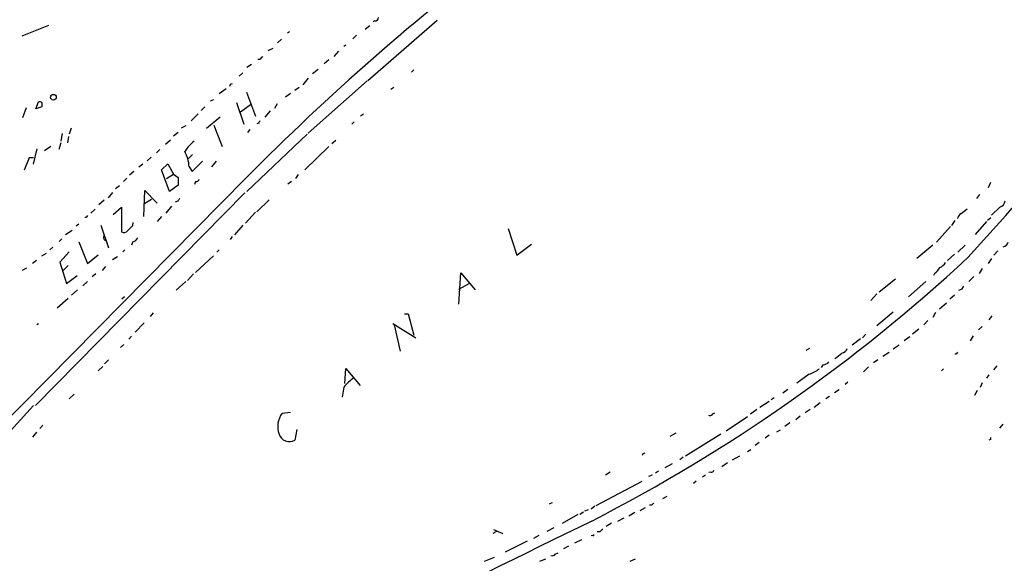
# Model space of a CAD drawing. Extents: x 4 to 739, y 4078 to 5014.
# Drawn here: x 435 to 604, y 4749 to 4842 of the extents above; entities that cross this region are included whole.
import ezdxf

# ---------------------------------------------------------------- set-up
doc = ezdxf.new("R2010")
doc.units = 0
doc.header["$MEASUREMENT"] = 0
doc.layers.add('MAIN', color=5, linetype='CONTINUOUS')

msp = doc.modelspace()

# ---------------------------------------------------------------- linework, layer by layer
at = {"layer": 'MAIN'}
for p, q in [((506.3067, 4841.5768), (494.4533, 4831.2475)), ((495.6387, 4841.4921), (495.3, 4841.3228)), ((439.674, 4840.7301), (435.102, 4838.8675)), ((480.9913, 4839.6295), (480.6527, 4839.3755)), ((494.792, 4840.6455), (493.9453, 4840.0528)), ((479.6367, 4838.3595), (478.9593, 4837.7668)), ((492.506, 4839.0368), (491.8287, 4838.4441)), ((477.3507, 4836.4121), (478.1973, 4836.8355)), ((489.3733, 4836.3275), (488.6113, 4835.3961)), ((490.6433, 4837.3435), (490.3047, 4837.0895)), ((475.9113, 4834.8881), (475.5727, 4834.8881)), ((487.7647, 4834.8035), (486.918, 4834.1261)), ((474.472, 4834.0415), (473.71, 4833.5335)), ((485.902, 4833.1948), (484.9707, 4832.4328)), ((502.3273, 4833.1101), (501.904, 4832.6868)), ((473.0327, 4832.6021), (472.3553, 4832.0095)), ((484.2087, 4831.6708), (483.2773, 4830.5701)), ((484.2087, 4822.2728), (494.284, 4831.2475)), ((468.9687, 4829.0461), (470.154, 4829.8928)), ((470.8313, 4830.5701), (470.7467, 4830.2315)), ((481.9227, 4829.6388), (482.6847, 4830.1468)), ((498.856, 4830.0621), (498.348, 4829.7235)), ((467.4447, 4827.7761), (468.0373, 4828.0301)), ((473.6253, 4829.3001), (475.1493, 4825.1515)), ((481.1607, 4829.0461), (480.314, 4828.4535)), ((435.864, 4826.5908), (435.2713, 4824.8975)), ((437.5573, 4826.4215), (437.9807, 4827.6068)), ((438.5733, 4826.7601), (437.5573, 4826.4215)), ((466.5133, 4826.7601), (465.836, 4826.1675)), ((471.932, 4827.5221), (473.202, 4823.7968)), ((472.6093, 4825.9135), (474.3027, 4827.1835)), ((477.6893, 4826.0828), (476.758, 4824.9821)), ((478.8747, 4827.2681), (478.4513, 4826.5061)), ((465.328, 4825.5748), (464.1427, 4824.3895)), ((469.138, 4824.9821), (466.7673, 4823.0348)), ((493.1833, 4825.2361), (493.6913, 4825.5748)), ((443.5687, 4823.1195), (443.23, 4822.1035)), ((463.2113, 4823.5428), (462.4493, 4823.1195)), ((468.0373, 4823.6275), (469.4767, 4819.9868)), ((474.218, 4822.8655), (473.7947, 4822.3575)), ((475.742, 4823.9661), (475.4033, 4823.8815)), ((492.0827, 4824.2201), (491.6593, 4823.7968)), ((442.0447, 4822.1881), (441.7907, 4820.9181)), ((443.1453, 4821.6801), (442.976, 4820.5795)), ((460.5867, 4821.0875), (459.74, 4820.3255)), ((461.9413, 4822.3575), (461.0947, 4821.7648)), ((484.0393, 4822.1035), (473.71, 4812.2821)), ((488.95, 4821.0028), (488.2727, 4820.4101)), ((437.7267, 4819.5635), (437.0493, 4816.9388)), ((440.0973, 4819.9868), (438.9967, 4819.2248)), ((441.7907, 4820.5795), (441.452, 4819.4788)), ((458.8087, 4819.4788), (458.216, 4818.8861)), ((487.7647, 4819.9868), (483.616, 4816.0075)), ((436.372, 4818.0395), (435.5253, 4815.9228)), ((437.134, 4818.0395), (436.372, 4818.0395)), ((457.2847, 4818.1241), (456.6073, 4817.5315)), ((464.3967, 4818.6321), (463.6347, 4817.8701)), ((455.8453, 4816.9388), (455.168, 4816.4308)), ((459.0627, 4816.0075), (460.1633, 4817.0235)), ((460.4173, 4812.2821), (459.0627, 4816.0075)), ((460.1633, 4817.0235), (461.0947, 4815.2455)), ((463.804, 4816.5155), (464.312, 4815.6688)), ((464.312, 4815.6688), (466.09, 4817.4468)), ((468.4607, 4817.4468), (467.614, 4816.5155)), ((473.5407, 4814.5681), (426.0427, 4766.4775)), ((453.136, 4814.5681), (452.5433, 4813.9755)), ((454.3213, 4815.6688), (453.5593, 4815.0761)), ((459.9093, 4814.4835), (461.0947, 4815.2455)), ((461.0947, 4815.2455), (461.9413, 4814.6528)), ((461.9413, 4814.6528), (461.9413, 4813.3828)), ((482.5153, 4815.1608), (482.0073, 4814.4835)), ((451.866, 4813.2135), (451.1887, 4812.7055)), ((461.9413, 4813.3828), (460.4173, 4812.2821)), ((464.9047, 4813.9755), (464.7353, 4813.4675)), ((481.33, 4813.9755), (480.7373, 4813.5521)), ((601.1333, 4813.8061), (600.71, 4812.8748)), ((473.3713, 4812.0281), (437.4727, 4775.6215)), ((450.6807, 4812.1128), (449.9187, 4811.1815)), ((456.0147, 4807.9641), (456.184, 4812.4515)), ((457.3693, 4810.9275), (456.0147, 4810.0808)), ((456.184, 4812.4515), (458.3007, 4810.2501)), ((477.52, 4810.8428), (475.4033, 4808.8108)), ((599.2707, 4811.7741), (598.7627, 4811.0968)), ((447.7173, 4809.2341), (446.9553, 4808.5568)), ((449.2413, 4810.7581), (448.31, 4809.9961)), ((450.7653, 4808.3028), (452.2047, 4809.5728)), ((452.2047, 4809.5728), (452.2047, 4805.3395)), ((460.756, 4809.7421), (459.8247, 4808.5568)), ((461.8567, 4810.5888), (461.4333, 4810.4195)), ((596.138, 4808.4721), (597.154, 4809.3188)), ((602.742, 4809.5728), (601.3027, 4808.2181)), ((446.1933, 4807.7948), (445.9393, 4807.7948)), ((459.0627, 4807.9641), (458.3007, 4807.1175)), ((475.1493, 4808.7261), (473.456, 4806.8635)), ((600.6253, 4807.3715), (601.218, 4807.7948)), ((444.9233, 4806.6941), (444.4153, 4806.3555)), ((448.6487, 4806.5248), (450.0033, 4802.6301)), ((454.152, 4806.4401), (454.2367, 4806.9481)), ((473.0327, 4806.5248), (471.5933, 4804.8315)), ((518.4987, 4805.9321), (519.938, 4801.3601)), ((594.2753, 4806.2708), (591.9047, 4803.5615)), ((595.0373, 4807.2868), (594.4447, 4806.4401)), ((600.456, 4807.1175), (598.5087, 4804.9161)), ((441.96, 4804.1541), (441.5367, 4803.7308)), ((443.738, 4805.5935), (442.6373, 4804.8315)), ((471.17, 4804.5775), (470.8313, 4804.0695)), ((440.436, 4802.7148), (439.928, 4802.2915)), ((444.9233, 4803.6461), (446.3627, 4799.9208)), ((454.152, 4803.6461), (453.898, 4803.0535)), ((519.938, 4801.3601), (522.478, 4803.2228)), ((591.2273, 4803.0535), (588.518, 4800.7675)), ((596.8153, 4803.0535), (595.5453, 4801.8681)), ((438.5733, 4801.2755), (439.3353, 4801.6988)), ((443.23, 4801.9528), (441.6213, 4800.1748)), ((446.3627, 4799.9208), (448.2253, 4801.4448)), ((450.6807, 4800.5981), (451.5273, 4801.1061)), ((452.7973, 4802.2915), (452.4587, 4801.9528)), ((467.9527, 4801.2755), (464.9047, 4798.3968)), ((468.9687, 4802.2915), (468.5453, 4801.8681)), ((594.9527, 4801.5295), (593.7673, 4800.4288)), ((601.3027, 4800.7675), (600.71, 4799.9208)), ((602.4033, 4802.1221), (601.726, 4801.3601)), ((435.9487, 4799.1588), (435.1867, 4798.7355)), ((437.642, 4800.4288), (436.9647, 4799.9208)), ((441.6213, 4800.1748), (442.8067, 4796.5341)), ((443.0607, 4799.5821), (442.1293, 4798.6508)), ((449.4953, 4799.4128), (448.9027, 4798.7355)), ((599.694, 4799.0741), (599.186, 4798.2275)), ((442.8067, 4796.5341), (444.5847, 4797.8888)), ((447.802, 4798.1428), (447.2093, 4797.6348)), ((464.566, 4798.1428), (463.55, 4797.0421)), ((510.032, 4792.9781), (510.3707, 4798.3121)), ((510.3707, 4798.3121), (512.826, 4795.4335)), ((591.566, 4798.2275), (591.3967, 4797.8888)), ((598.2547, 4797.7195), (597.408, 4796.8728)), ((446.3627, 4796.8728), (445.6007, 4796.1108)), ((463.2113, 4796.8728), (461.6027, 4795.3488)), ((510.032, 4795.5181), (511.81, 4796.5341)), ((582.0833, 4795.0948), (584.8773, 4797.2961)), ((587.0787, 4794.2481), (590.042, 4796.8728)), ((596.3073, 4795.6028), (596.5613, 4796.0261)), ((444.6693, 4795.4335), (443.6533, 4794.5021)), ((452.7127, 4794.2481), (452.2893, 4793.8248)), ((581.66, 4794.7561), (580.644, 4793.5708)), ((594.9527, 4794.5021), (594.1907, 4793.8248)), ((443.0607, 4793.9095), (441.198, 4792.3008)), ((593.598, 4793.1475), (592.4127, 4792.1315)), ((457.6233, 4791.4541), (457.1153, 4790.8615)), ((500.7187, 4791.2848), (501.3113, 4791.2848)), ((501.3113, 4791.2848), (502.3273, 4787.6441)), ((584.454, 4791.6235), (581.66, 4789.2528)), ((591.7353, 4791.5388), (591.2273, 4790.6921)), ((601.3873, 4790.9461), (600.8793, 4790.2688)), ((437.9807, 4789.5915), (437.7267, 4789.4221)), ((456.0993, 4789.7608), (454.5753, 4788.1521)), ((498.6867, 4789.6761), (502.666, 4787.2208)), ((498.9407, 4789.4221), (499.9567, 4784.9348)), ((589.7033, 4789.4221), (590.3807, 4790.1841)), ((599.694, 4789.1681), (599.1013, 4788.5755)), ((453.898, 4787.4748), (453.4747, 4786.9668)), ((579.2047, 4787.2208), (579.7973, 4787.8135)), ((587.3327, 4787.3901), (586.3167, 4786.7128)), ((588.8567, 4788.6601), (587.756, 4787.8135)), ((598.17, 4787.5595), (597.662, 4786.7128)), ((452.628, 4786.0355), (452.0353, 4785.5275)), ((578.866, 4787.0515), (577.4267, 4785.9508)), ((585.47, 4785.9508), (584.454, 4785.2735)), ((570.1453, 4785.3581), (569.468, 4785.0195)), ((583.7767, 4784.6808), (582.676, 4784.0035)), ((595.2913, 4784.4268), (595.0373, 4784.4268)), ((448.9873, 4782.3101), (448.2253, 4781.5481)), ((450.0033, 4783.4108), (449.326, 4782.7335)), ((572.4313, 4782.5641), (572.0927, 4782.1408)), ((580.2207, 4782.2255), (579.374, 4781.3788)), ((581.8293, 4783.4108), (581.0673, 4782.9028)), ((602.234, 4782.3948), (601.6413, 4781.7175)), ((490.474, 4779.3468), (490.6433, 4781.9715)), ((490.6433, 4781.9715), (493.0987, 4779.0081)), ((570.0607, 4780.9555), (567.944, 4779.4315)), ((593.09, 4781.8868), (592.7513, 4781.5481)), ((600.8793, 4780.8708), (600.456, 4780.2781)), ((490.3047, 4778.7541), (490.0507, 4777.0608)), ((576.6647, 4779.6008), (576.2413, 4779.1775)), ((599.694, 4779.5161), (599.3553, 4778.6695)), ((444.0767, 4777.5688), (443.23, 4776.7221)), ((566.42, 4778.3308), (565.5733, 4777.7381)), ((573.532, 4777.1455), (572.9393, 4776.7221)), ((574.3787, 4777.8228), (575.2253, 4778.3308)), ((598.8473, 4778.1615), (598.424, 4777.3148)), ((437.134, 4775.6215), (427.3973, 4764.9535)), ((563.2027, 4776.2988), (561.594, 4775.2828)), ((564.0493, 4776.8915), (563.5413, 4776.5528)), ((571.9233, 4776.0448), (570.9073, 4775.2828)), ((479.7213, 4774.2668), (481.1607, 4774.4361)), ((553.5507, 4774.1821), (553.8893, 4774.3515)), ((559.4773, 4773.6741), (555.8367, 4771.2188)), ((561.086, 4774.9441), (559.9853, 4774.0975)), ((568.5367, 4773.7588), (567.7747, 4773.1661)), ((570.23, 4774.9441), (569.3833, 4774.3515)), ((438.7427, 4772.2348), (438.2347, 4771.6421)), ((566.7587, 4772.6581), (565.912, 4771.9808)), ((603.25, 4772.4041), (602.6573, 4771.7268)), ((437.642, 4771.0495), (436.9647, 4770.2028)), ((482.2613, 4771.4728), (481.9227, 4769.6948)), ((547.2007, 4770.8801), (546.1847, 4770.2875)), ((554.9053, 4770.7108), (548.894, 4766.9008)), ((563.2027, 4770.5415), (562.5253, 4770.0335)), ((565.0653, 4771.3881), (564.4727, 4771.0495)), ((561.5093, 4769.2715), (560.832, 4768.7635)), ((601.1333, 4769.7795), (600.8793, 4769.6948)), ((541.6127, 4767.4088), (541.9513, 4767.4935)), ((559.4773, 4767.7475), (560.07, 4768.0861)), ((546.608, 4765.6308), (545.338, 4764.9535)), ((548.4707, 4766.7315), (547.878, 4766.3081)), ((556.0907, 4765.8001), (555.0747, 4765.1228)), ((558.1227, 4766.9008), (556.8527, 4766.2235)), ((535.94, 4764.1915), (535.178, 4763.6835)), ((543.1367, 4763.6835), (542.544, 4763.4295)), ((544.2373, 4764.3608), (543.7293, 4764.0221)), ((552.2807, 4763.6835), (551.7727, 4763.3448)), ((553.212, 4764.1915), (552.8733, 4764.1068)), ((541.3587, 4762.5828), (533.4847, 4758.4341)), ((550.672, 4762.6675), (550.2487, 4762.2441)), ((526.034, 4758.9421), (525.526, 4758.6881)), ((543.052, 4758.5188), (542.7133, 4758.5188)), ((545.6767, 4760.0428), (544.9147, 4759.6195)), ((530.4367, 4756.9101), (527.7273, 4755.3861)), ((531.368, 4757.3335), (530.7753, 4756.9101)), ((532.2147, 4757.7568), (531.5373, 4757.5028)), ((533.3153, 4758.3495), (532.7227, 4757.8415)), ((540.1733, 4757.2488), (539.1573, 4756.6561)), ((541.9513, 4758.0955), (541.02, 4757.5875)), ((536.194, 4755.4708), (535.2627, 4754.8781)), ((538.3107, 4756.3175), (537.21, 4755.7248)), ((516.4667, 4754.0315), (515.874, 4753.6928)), ((515.9587, 4754.3701), (517.5673, 4753.6928)), ((526.288, 4754.6241), (525.1027, 4754.0315)), ((534.162, 4753.9468), (533.7387, 4753.9468)), ((521.716, 4752.3381), (517.9907, 4750.4755)), ((523.748, 4753.3541), (522.8167, 4752.8461)), ((531.0293, 4752.5921), (529.844, 4751.9995)), ((532.9767, 4753.3541), (532.7227, 4753.2695)), ((526.542, 4750.1368), (527.05, 4750.3908)), ((528.828, 4751.4915), (527.9813, 4751.0681)), ((514.4347, 4748.9515), (516.128, 4749.6288)), ((524.8487, 4749.2901), (523.8327, 4748.8668)), ((540.258, 4749.2901), (539.3267, 4748.8668))]:
    msp.add_line(p, q, dxfattribs=at)
msp.add_circle((440.5408, 4828.4169), 0.4953, dxfattribs=at)
for centre, radius, start, end in [((767.3072, 4524.1004), 413.1226, 127.002751, 135.323509), ((495.6527, 4842.0707), 0.5788, 268.613923, 1.395974), ((193.7196, 5171.4518), 547.8221, 317.44156, 322.875561), ((603.1652, 4708.1422), 179.6053, 134.885409, 135.114591), ((513.3606, 4745.9599), 94.6976, 116.457251, 116.68638), ((438.1501, 4826.6769), 0.9452, 63.402419, 100.324365), ((437.3353, 4827.1411), 1.2953, 342.894019, 17.105981), ((476.2921, 4823.924), 0.5517, 122.460041, 175.623597), ((472.7369, 4811.9851), 12.0493, 132.151565, 143.572048), ((457.8233, 4816.202), 5.9889, 3.000619, 29.379277), ((465.0364, 4814.4176), 0.4613, 253.411395, 357.664214), ((589.0259, 4726.1929), 152.6259, 146.200557, 146.42974), ((602.1684, 4811.0025), 1.5404, 291.860807, 347.668066), ((530.9329, 4765.6242), 94.6528, 153.313562, 153.5428), ((596.7165, 4807.315), 1.2936, 116.56307, 166.111999), ((242.0662, 5017.7042), 299.3541, 314.882039, 315.111208), ((449.7916, 4804.4504), 0.6693, 161.559637, 251.567759), ((452.6131, 4806.0814), 0.8469, 241.168162, 324.821748), ((453.8414, 4804.9022), 1.2939, 283.889111, 333.432969), ((603.1345, 4803.8732), 1.0922, 280.561972, 343.418331), ((400.5695, 5013.1749), 289.3506, 297.194708, 312.819551), ((590.6275, 4799.8704), 1.8921, 299.736994, 340.650503), ((591.7849, 4801.0299), 1.8935, 289.363161, 330.242358), ((595.1231, 4797.5472), 2.2766, 285.061758, 301.342713), ((571.1745, 4789.071), 6.328, 301.313762, 314.995518), ((575.5301, 4785.6912), 1.1015, 276.181077, 342.397417), ((680.0309, 4742.2562), 94.6528, 153.313562, 153.5428), ((572.3325, 4784.0316), 1.4709, 273.851648, 319.281668), ((566.8755, 4789.1995), 8.8379, 291.124829, 304.165117), ((501.5925, 4768.5682), 15.2042, 129.127164, 137.937495), ((482.8396, 4772.007), 3.851, 144.069542, 199.669137), ((553.0427, 4774.4362), 0.5681, 243.43946, 333.425927), ((480.949, 4771.2189), 1.8086, 196.316596, 302.573241), ((685.7832, 4769.9488), 84.6501, 179.885408, 180.114592), ((456.873, 4809.5794), 94.6529, 333.31359, 333.542827), ((553.2798, 4764.6401), 0.4537, 261.405541, 345.969882), ((627.8713, 4674.0382), 119.7133, 134.885375, 135.114625), ((2149.8015, 1436.505), 3692.2151, 115.972959, 117.2115912), ((533.0614, 4753.4388), 0.1197, 225, 45.033843), ((661.4159, 4627.2009), 179.6053, 134.885409, 135.114591), ((525.9916, 4750.5179), 0.6694, 251.573171, 325.301058)]:
    msp.add_arc(centre, radius, start, end, dxfattribs=at)

doc.saveas('drawing.dxf')
